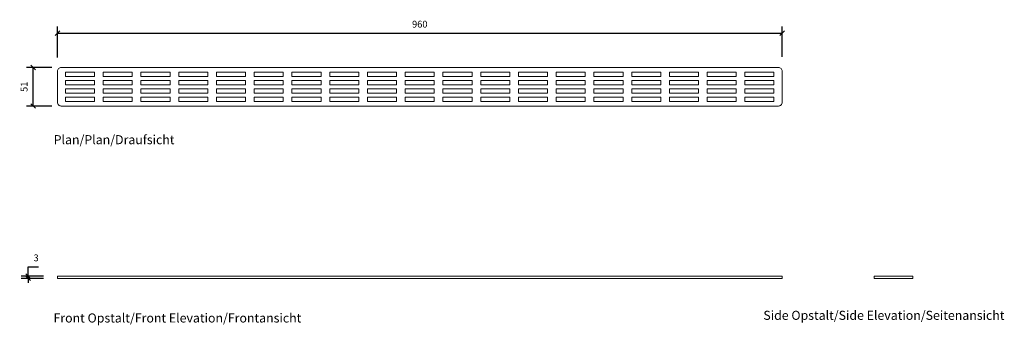
# Model space of a CAD drawing. Units: millimetres. Extents: x 2453 to 3758, y 2801 to 3207.
import ezdxf

# ---------------------------------------------------------------- set-up
doc = ezdxf.new("R2010")
doc.units = ezdxf.units.MM
doc.header["$LTSCALE"] = 0.2
doc.layers.add('A09-MM-', color=7, linetype='Continuous', lineweight=5)
doc.layers.add('A52-S--', color=144, linetype='Continuous', lineweight=9)
doc.styles.add('Arial', font='arial.ttf', dxfattribs={"height": 9})
doc.dimstyles.new('Diagonal', dxfattribs={"dimscale": 304.8, "dimtxt": 9, "dimasz": 0.02, "dimexe": 0.03, "dimexo": 0.06, "dimgap": 0.024606, "dimtad": 1, "dimtoh": 1, "dimdec": 0, "dimzin": 1, "dimdsep": 46, "dimtxsty": 'Arial', "dimblk1": 'OBLIQUE', "dimblk2": 'OBLIQUE', "dimsah": 1, "dimcen": 0.09, "dimazin": 0, "dimtfac": 1, "dimtdec": 0, "dimtmove": 0, "dimatfit": 3, "dimldrblk": 'CLOSED', "dimfxl": 1, "dimtvp": 1, "dimtolj": 1, "dimtzin": 0, "dimarcsym": 0})

# ---------------------------------------------------------------- blocks, each defined once
blk = doc.blocks.new('_Oblique')
at = {"color": 0, "linetype": 'ByBlock', "lineweight": -2}
blk.add_line((-0.5, -0.5), (0.5, 0.5), dxfattribs=at)
blk = doc.blocks.new('*D2')
at = {"layer": 'A09-MM-', "color": 0, "lineweight": -2, "ltscale": 0.5, "transparency": 16777216}
for p, q in [((2503.3, 3156.4), (2503.3, 3197.7)), ((3463.3, 3157.3), (3463.3, 3197.7)), ((2503.3, 3188.5), (3463.3, 3188.5))]:
    blk.add_line(p, q, dxfattribs=at)
at = {"layer": 'Defpoints', "color": 0, "ltscale": 0.5, "transparency": 16777216}
for p in [(3463.3, 3188.5), (2503.3, 3138.1), (3463.3, 3139)]:
    blk.add_point(p, dxfattribs=at)
at = {"layer": 'A09-MM-', "color": 0, "lineweight": -2, "ltscale": 0.5, "transparency": 16777216, "xscale": 6.096, "yscale": 6.096, "zscale": 6.096, "rotation": 180}
blk.add_blockref('_Oblique', (2503.3, 3188.5), dxfattribs=at)
at = {"layer": 'A09-MM-', "color": 0, "lineweight": -2, "ltscale": 0.5, "transparency": 16777216, "xscale": 6.096, "yscale": 6.096, "zscale": 6.096}
blk.add_blockref('_Oblique', (3463.3, 3188.5), dxfattribs=at)
at = {"layer": 'A09-MM-', "color": 0, "lineweight": 5, "ltscale": 0.5, "transparency": 16777216, "insert": (2983.3, 3200.6), "char_height": 9, "attachment_point": 5, "style": 'Arial'}
blk.add_mtext('\\A1;960', dxfattribs=at)
blk = doc.blocks.new('_Closed')
at = {"color": 0, "linetype": 'ByBlock', "lineweight": -2}
for p, q in [((-1, 0.17), (0, 0)), ((-1, 0.17), (-1, -0.17)), ((0, 0), (-1, -0.17)), ((0, 0), (-1, 0))]:
    blk.add_line(p, q, dxfattribs=at)
blk = doc.blocks.new('DIMBLOCK14-1001-0700')
at = {"layer": 'A09-MM-', "color": 0, "lineweight": -2, "transparency": 16777216}
for p, q in [((2495.7, 3143.1), (2462.2, 3143.1)), ((2471.3, 3092.1), (2471.3, 3143.1)), ((2495.7, 3092.1), (2462.2, 3092.1))]:
    blk.add_line(p, q, dxfattribs=at)
at = {"layer": 'Defpoints', "color": 0, "transparency": 16777216}
for p in [(2471.3, 3143.1), (2514, 3143.1), (2514, 3092.1)]:
    blk.add_point(p, dxfattribs=at)
at = {"layer": 'A09-MM-', "color": 0, "lineweight": -2, "transparency": 16777216, "xscale": 6.096, "yscale": 6.096, "zscale": 6.096}
for p, rotation in [((2471.3, 3143.1), 90), ((2471.3, 3092.1), 270)]:
    blk.add_blockref('_Oblique', p, dxfattribs=dict(at, rotation=rotation))
at = {"layer": 'A09-MM-', "color": 0, "lineweight": 5, "transparency": 16777216, "insert": (2459.2, 3117.6), "char_height": 9, "attachment_point": 5, "rotation": 90, "style": 'Arial'}
blk.add_mtext('\\A1;51', dxfattribs=at)
blk = doc.blocks.new('*D5')
at = {"layer": 'A09-MM-', "color": 0, "lineweight": -2, "transparency": 16777216}
for p, q in [((2464.7, 2866.7), (2464.7, 2878.8)), ((2464.7, 2878.8), (2478.1, 2878.8)), ((2485, 2866.7), (2455.5, 2866.7)), ((2485, 2863.7), (2455.5, 2863.7)), ((2464.7, 2863.7), (2464.7, 2866.7)), ((2464.7, 2863.7), (2464.7, 2857.6))]:
    blk.add_line(p, q, dxfattribs=at)
at = {"layer": 'Defpoints', "color": 0, "transparency": 16777216}
for p in [(2464.7, 2866.7), (2503.3, 2866.7), (2503.3, 2863.7)]:
    blk.add_point(p, dxfattribs=at)
at = {"layer": 'A09-MM-', "color": 0, "lineweight": -2, "transparency": 16777216, "xscale": 6.096, "yscale": 6.096, "zscale": 6.096}
for p, rotation in [((2464.7, 2866.7), 270), ((2464.7, 2863.7), 90)]:
    blk.add_blockref('_Oblique', p, dxfattribs=dict(at, rotation=rotation))
at = {"layer": 'A09-MM-', "color": 0, "lineweight": 5, "transparency": 16777216, "insert": (2475.1, 2890.9), "char_height": 9, "attachment_point": 5, "style": 'Arial'}
blk.add_mtext('\\A1;3', dxfattribs=at)

msp = doc.modelspace()

# ---------------------------------------------------------------- linework, layer by layer
at = {"layer": 'A52-S--'}
msp.add_lwpolyline([(2508.3, 3143.1), (3458.3, 3143.1, -0.414214), (3463.3, 3138.1), (3463.3, 3097.1, -0.414214), (3458.3, 3092.1), (2508.3, 3092.1, -0.414214), (2503.3, 3097.1), (2503.3, 3138.1, -0.414214)], format="xyb", close=True, dxfattribs=at)
for points in [[(2552.5, 3131.3), (2552.5, 3136.8), (2514, 3136.8), (2514, 3131.3)], [(2602.5, 3131.3), (2602.5, 3136.8), (2564, 3136.8), (2564, 3131.3)], [(2652.5, 3131.3), (2652.5, 3136.8), (2614, 3136.8), (2614, 3131.3)], [(2664, 3131.3), (2702.5, 3131.3), (2702.5, 3136.8), (2664, 3136.8)], [(2752.5, 3131.3), (2752.5, 3136.8), (2714, 3136.8), (2714, 3131.3)], [(2764, 3136.8), (2764, 3131.3), (2802.5, 3131.3), (2802.5, 3136.8)], [(2852.5, 3136.8), (2814, 3136.8), (2814, 3131.3), (2852.5, 3131.3)], [(2864, 3131.3), (2902.5, 3131.3), (2902.5, 3136.8), (2864, 3136.8)], [(2914, 3131.3), (2952.5, 3131.3), (2952.5, 3136.8), (2914, 3136.8)], [(3002.5, 3136.8), (2964, 3136.8), (2964, 3131.3), (3002.5, 3131.3)], [(3014, 3131.3), (3052.5, 3131.3), (3052.5, 3136.8), (3014, 3136.8)], [(3102.5, 3131.3), (3102.5, 3136.8), (3064, 3136.8), (3064, 3131.3)], [(3114, 3131.3), (3152.5, 3131.3), (3152.5, 3136.8), (3114, 3136.8)], [(3202.5, 3131.3), (3202.5, 3136.8), (3164, 3136.8), (3164, 3131.3)], [(3252.5, 3131.3), (3252.5, 3136.8), (3214, 3136.8), (3214, 3131.3)], [(3302.5, 3131.3), (3302.5, 3136.8), (3264, 3136.8), (3264, 3131.3)], [(3314, 3131.3), (3352.5, 3131.3), (3352.5, 3136.8), (3314, 3136.8)], [(3364, 3131.3), (3402.5, 3131.3), (3402.5, 3136.8), (3364, 3136.8)], [(3452.5, 3131.3), (3452.5, 3136.8), (3414, 3136.8), (3414, 3131.3)], [(2552.5, 3120.3), (2552.5, 3125.8), (2514, 3125.8), (2514, 3120.3)], [(2564, 3120.3), (2602.5, 3120.3), (2602.5, 3125.8), (2564, 3125.8)], [(2614, 3120.3), (2652.5, 3120.3), (2652.5, 3125.8), (2614, 3125.8)], [(2664, 3120.3), (2702.5, 3120.3), (2702.5, 3125.8), (2664, 3125.8)], [(2752.5, 3120.3), (2752.5, 3125.8), (2714, 3125.8), (2714, 3120.3)], [(2764, 3120.3), (2802.5, 3120.3), (2802.5, 3125.8), (2764, 3125.8)], [(2852.5, 3120.3), (2852.5, 3125.8), (2814, 3125.8), (2814, 3120.3)], [(2864, 3120.3), (2902.5, 3120.3), (2902.5, 3125.8), (2864, 3125.8)], [(2952.5, 3120.3), (2952.5, 3125.8), (2914, 3125.8), (2914, 3120.3)], [(2964, 3120.3), (3002.5, 3120.3), (3002.5, 3125.8), (2964, 3125.8)], [(3014, 3120.3), (3052.5, 3120.3), (3052.5, 3125.8), (3014, 3125.8)], [(3064, 3120.3), (3102.5, 3120.3), (3102.5, 3125.8), (3064, 3125.8)], [(3152.5, 3120.3), (3152.5, 3125.8), (3114, 3125.8), (3114, 3120.3)], [(3164, 3120.3), (3202.5, 3120.3), (3202.5, 3125.8), (3164, 3125.8)], [(3214, 3120.3), (3252.5, 3120.3), (3252.5, 3125.8), (3214, 3125.8)], [(3264, 3120.3), (3302.5, 3120.3), (3302.5, 3125.8), (3264, 3125.8)], [(3352.5, 3120.3), (3352.5, 3125.8), (3314, 3125.8), (3314, 3120.3)], [(3364, 3120.3), (3402.5, 3120.3), (3402.5, 3125.8), (3364, 3125.8)], [(3414, 3120.3), (3452.5, 3120.3), (3452.5, 3125.8), (3414, 3125.8)], [(2552.5, 3109.3), (2552.5, 3114.8), (2514, 3114.8), (2514, 3109.3)], [(2564, 3114.8), (2564, 3109.3), (2602.5, 3109.3), (2602.5, 3114.8)], [(2614, 3109.3), (2652.5, 3109.3), (2652.5, 3114.8), (2614, 3114.8)], [(2702.5, 3109.3), (2702.5, 3114.8), (2664, 3114.8), (2664, 3109.3)], [(2714, 3109.3), (2752.5, 3109.3), (2752.5, 3114.8), (2714, 3114.8)], [(2764, 3109.3), (2802.5, 3109.3), (2802.5, 3114.8), (2764, 3114.8)], [(2814, 3109.3), (2852.5, 3109.3), (2852.5, 3114.8), (2814, 3114.8)], [(2902.5, 3109.3), (2902.5, 3114.8), (2864, 3114.8), (2864, 3109.3)], [(2914, 3109.3), (2952.5, 3109.3), (2952.5, 3114.8), (2914, 3114.8)], [(2964, 3109.3), (3002.5, 3109.3), (3002.5, 3114.8), (2964, 3114.8)], [(3052.5, 3109.3), (3052.5, 3114.8), (3014, 3114.8), (3014, 3109.3)], [(3102.5, 3109.3), (3102.5, 3114.8), (3064, 3114.8), (3064, 3109.3)], [(3114, 3109.3), (3152.5, 3109.3), (3152.5, 3114.8), (3114, 3114.8)], [(3164, 3109.3), (3202.5, 3109.3), (3202.5, 3114.8), (3164, 3114.8)], [(3214, 3109.3), (3252.5, 3109.3), (3252.5, 3114.8), (3214, 3114.8)], [(3264, 3109.3), (3302.5, 3109.3), (3302.5, 3114.8), (3264, 3114.8)], [(3314, 3109.3), (3352.5, 3109.3), (3352.5, 3114.8), (3314, 3114.8)], [(3402.5, 3109.3), (3402.5, 3114.8), (3364, 3114.8), (3364, 3109.3)], [(3414, 3114.8), (3414, 3109.3), (3452.5, 3109.3), (3452.5, 3114.8)], [(2552.5, 3098.3), (2552.5, 3103.8), (2514, 3103.8), (2514, 3098.3)], [(2602.5, 3098.3), (2602.5, 3103.8), (2564, 3103.8), (2564, 3098.3)], [(2652.5, 3098.3), (2652.5, 3103.8), (2614, 3103.8), (2614, 3098.3)], [(2702.5, 3098.3), (2702.5, 3103.8), (2664, 3103.8), (2664, 3098.3)], [(2714, 3098.3), (2752.5, 3098.3), (2752.5, 3103.8), (2714, 3103.8)], [(2764, 3098.3), (2802.5, 3098.3), (2802.5, 3103.8), (2764, 3103.8)], [(2852.5, 3098.3), (2852.5, 3103.8), (2814, 3103.8), (2814, 3098.3)], [(2902.5, 3098.3), (2902.5, 3103.8), (2864, 3103.8), (2864, 3098.3)], [(2914, 3098.3), (2952.5, 3098.3), (2952.5, 3103.8), (2914, 3103.8)], [(3002.5, 3098.3), (3002.5, 3103.8), (2964, 3103.8), (2964, 3098.3)], [(3052.5, 3098.3), (3052.5, 3103.8), (3014, 3103.8), (3014, 3098.3)], [(3064, 3098.3), (3102.5, 3098.3), (3102.5, 3103.8), (3064, 3103.8)], [(3114, 3098.3), (3152.5, 3098.3), (3152.5, 3103.8), (3114, 3103.8)], [(3164, 3098.3), (3202.5, 3098.3), (3202.5, 3103.8), (3164, 3103.8)], [(3214, 3098.3), (3252.5, 3098.3), (3252.5, 3103.8), (3214, 3103.8)], [(3302.5, 3098.3), (3302.5, 3103.8), (3264, 3103.8), (3264, 3098.3)], [(3314, 3098.3), (3352.5, 3098.3), (3352.5, 3103.8), (3314, 3103.8)], [(3364, 3098.3), (3402.5, 3098.3), (3402.5, 3103.8), (3364, 3103.8)], [(3452.5, 3098.3), (3452.5, 3103.8), (3414, 3103.8), (3414, 3098.3)], [(3458.3, 2866.7), (2508.3, 2866.7), (2503.3, 2866.7), (2503.3, 2863.7), (2508.3, 2863.7), (3458.3, 2863.7), (3463.3, 2863.7), (3463.3, 2866.7)], [(3631.2, 2866.7), (3590.2, 2866.7), (3585.2, 2866.7), (3585.2, 2863.7), (3590.2, 2863.7), (3631.2, 2863.7), (3636.2, 2863.7), (3636.2, 2866.7)]]:
    msp.add_lwpolyline(points, close=True, dxfattribs=at)

# ---------------------------------------------------------------- texts
at = {"layer": 'A09-MM-', "style": 'Arial'}
for s, p in [('Plan/Plan/Draufsicht', (2498.4, 3041.5)), ('Front Opstalt/Front Elevation/Frontansicht', (2498.1, 2805.2)), ('Side Opstalt/Side Elevation/Seitenansicht', (3438.4, 2808.7))]:
    msp.add_text(s, height=12, dxfattribs=at).set_placement(p)

# ---------------------------------------------------------------- dimensions: what is measured, and where the dimension line sits
at = {"layer": 'A09-MM-', "lineweight": 5, "ltscale": 0.5}
dim = msp.add_linear_dim(base=(3463.3, 3188.5), p1=(2503.3, 3138.1), p2=(3463.3, 3139), dimstyle='Diagonal', dxfattribs=at)
dim.commit()
dim.dimension.update_dxf_attribs({"geometry": '*D2', "text_midpoint": (2983.3, 3200.6)})
at = {"layer": 'A09-MM-', "lineweight": 5}
for base, p1, p2, picture, middle in [((2471.3, 3143.1), (2514, 3092.1), (2514, 3143.1), 'DIMBLOCK14-1001-0700', (2459.2, 3117.6)), ((2464.7, 2866.7), (2503.3, 2863.7), (2503.3, 2866.7), '*D5', (2475.1, 2890.9))]:
    dim = msp.add_linear_dim(base=base, p1=p1, p2=p2, angle=90, dimstyle='Diagonal', dxfattribs=at)
    dim.commit()
    dim.dimension.update_dxf_attribs({"geometry": picture, "text_midpoint": middle})

doc.saveas('drawing.dxf')
